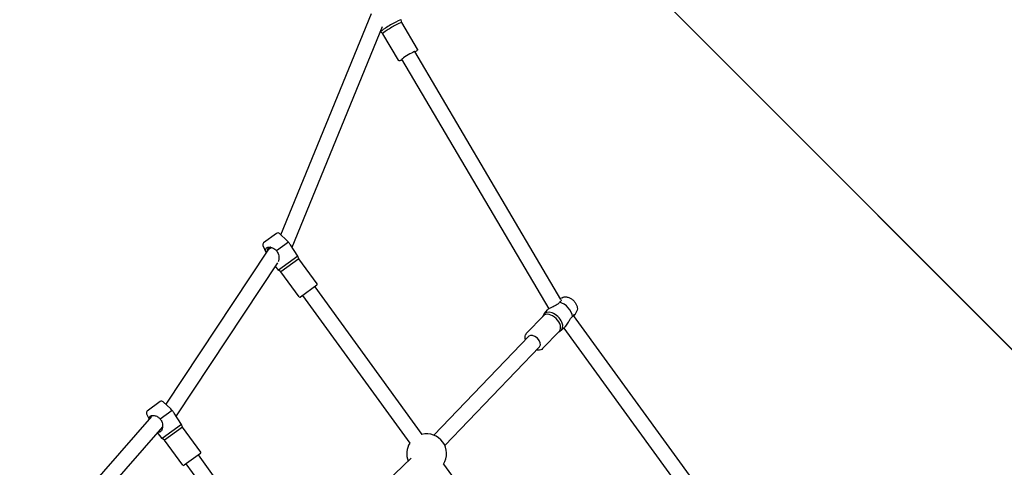
# Model space of a CAD drawing. Units: centimetres. Extents: x -283 to 2667, y -1685 to 2415.
# Drawn here: x 1816 to 1927, y 773 to 824 of the extents above; entities that cross this region are included whole.
import ezdxf

# ---------------------------------------------------------------- set-up
doc = ezdxf.new("R2010")
doc.units = ezdxf.units.CM
doc.header["$MEASUREMENT"] = 0
for name, color, linetype in [('InterSystem-drawing', 7, 'Continuous'), ('Widoczne (ISO)', 7, 'Continuous'), ('X-Nawierzchnie', 7, 'Continuous')]:
    doc.layers.add(name, color=color, linetype=linetype)

msp = doc.modelspace()

# ---------------------------------------------------------------- linework, layer by layer
at = {"layer": 'InterSystem-drawing', "linetype": 'Continuous'}
for points, knots in [([(1860.695, 820.6893), (1860.7025, 820.6767), (1860.7071, 820.6625), (1860.7088, 820.6498), (1860.7108, 820.6357), (1860.7098, 820.6235), (1860.7079, 820.6136), (1860.7054, 820.6), (1860.7013, 820.5902), (1860.6973, 820.5821), (1860.6892, 820.5654), (1860.6809, 820.5549), (1860.6722, 820.5445), (1860.645, 820.5123), (1860.6098, 820.4825), (1860.5605, 820.4439), (1860.5243, 820.4155), (1860.4811, 820.3836), (1860.4316, 820.3487)], [0, 0, 0, 0, 1, 1, 1, 2, 2, 2, 3, 3, 3, 4, 4, 4, 5, 5, 5, 6, 6, 6, 6]), ([(1858.9674, 819.4849), (1858.9433, 819.4732), (1858.9203, 819.4623), (1858.8985, 819.4522), (1858.8254, 819.4185), (1858.7669, 819.3942), (1858.7198, 819.3795), (1858.6978, 819.3727), (1858.679, 819.3675), (1858.6553, 819.3655), (1858.6435, 819.3646), (1858.6303, 819.3638), (1858.6109, 819.3686), (1858.6039, 819.3702), (1858.5961, 819.3728), (1858.5876, 819.3769), (1858.5752, 819.383), (1858.5609, 819.3931), (1858.5494, 819.4078)], [0, 0, 0, 0, 1, 1, 1, 2, 2, 2, 3, 3, 3, 4, 4, 4, 5, 5, 5, 6, 6, 6, 6]), ([(1843.6036, 797.696), (1843.6015, 797.7015), (1843.5994, 797.707), (1843.5973, 797.7125), (1843.5504, 797.8374), (1843.5322, 797.9294), (1843.532, 797.9987), (1843.5318, 798.0803), (1843.5553, 798.1357), (1843.5844, 798.1754), (1843.6123, 798.2135), (1843.6511, 798.2442), (1843.7009, 798.267), (1843.7418, 798.2858), (1843.8144, 798.3118), (1843.9321, 798.3125), (1844.0228, 798.3131), (1844.1193, 798.2979), (1844.2085, 798.2716), (1844.3041, 798.2435), (1844.4311, 798.1921), (1844.5575, 798.0941), (1844.5963, 798.064), (1844.6333, 798.0308), (1844.6677, 797.9953), (1844.7, 797.9619), (1844.73, 797.9264), (1844.7579, 797.8882)], [0, 0, 0, 0, 1, 1, 1, 2, 2, 2, 3, 3, 3, 4, 4, 4, 5, 5, 5, 6, 6, 6, 7, 7, 7, 8, 8, 8, 9, 9, 9, 9]), ([(1843.751, 798.0673), (1843.7372, 798.0335), (1843.7266, 797.9966), (1843.72, 797.9572), (1843.7147, 797.9256), (1843.7119, 797.8927), (1843.7115, 797.8584)], [0, 0, 0, 0, 1, 1, 1, 2, 2, 2, 2]), ([(1843.8767, 798.2316), (1843.8525, 798.214), (1843.8305, 798.1932), (1843.8111, 798.1695), (1843.7879, 798.1411), (1843.7687, 798.1089), (1843.7534, 798.0729), (1843.7526, 798.0711), (1843.7518, 798.0692), (1843.7511, 798.0673)], [0, 0, 0, 0, 1, 1, 1, 2, 2, 2, 3, 3, 3, 3]), ([(1844.0718, 798.3003), (1844.0623, 798.2996), (1844.0529, 798.2986), (1844.0436, 798.2973), (1844.0246, 798.2946), (1844.0062, 798.2906), (1843.9884, 798.2855), (1843.9532, 798.2754), (1843.9209, 798.2608), (1843.8916, 798.2418), (1843.8865, 798.2385), (1843.8816, 798.2351), (1843.8767, 798.2316)], [0, 0, 0, 0, 1, 1, 1, 2, 2, 2, 3, 3, 3, 4, 4, 4, 4]), ([(1844.7604, 797.8847), (1844.8048, 797.8333), (1844.8437, 797.7787), (1844.878, 797.7189), (1844.9194, 797.6468), (1844.9528, 797.5693), (1844.977, 797.4902), (1845.0048, 797.3999), (1845.0213, 797.305), (1845.028, 797.2125), (1845.0397, 797.0505), (1845.0203, 796.9161), (1844.9945, 796.8141), (1844.9785, 796.7509), (1844.96, 796.7005), (1844.9417, 796.6604)], [0, 0, 0, 0, 1, 1, 1, 2, 2, 2, 3, 3, 3, 4, 4, 4, 5, 5, 5, 5]), ([(1846.3333, 798.5751), (1846.3101, 798.6099), (1846.2891, 798.6408), (1846.2712, 798.6675), (1846.247, 798.7035), (1846.2225, 798.74), (1846.198, 798.7765), (1846.175, 798.8108), (1846.152, 798.8454), (1846.1294, 798.8794)], [0, 0, 0, 0, 1, 1, 1, 2, 2, 2, 3, 3, 3, 3]), ([(1876.9222, 792.3616), (1876.9265, 792.3266), (1876.9196, 792.2742), (1876.8776, 792.2102), (1876.8632, 792.1883), (1876.8454, 792.1662), (1876.8244, 792.1445), (1876.8046, 792.1242), (1876.7821, 792.1042), (1876.7563, 792.0845)], [0, 0, 0, 0, 1, 1, 1, 2, 2, 2, 3, 3, 3, 3]), ([(1877.0293, 792.5998), (1877.0985, 792.643), (1877.1757, 792.6719), (1877.2551, 792.6875), (1877.3474, 792.7056), (1877.4427, 792.7062), (1877.5376, 792.693), (1877.6466, 792.678), (1877.7555, 792.6448), (1877.861, 792.5974), (1877.9701, 792.5484), (1878.0757, 792.4841), (1878.1739, 792.408), (1878.2714, 792.3324), (1878.3616, 792.2451), (1878.4402, 792.1502), (1878.5189, 792.0552), (1878.5862, 791.9526), (1878.6383, 791.846), (1878.6907, 791.7388), (1878.7279, 791.6275), (1878.7454, 791.5154), (1878.7623, 791.4078), (1878.7609, 791.2989), (1878.7354, 791.1946), (1878.7213, 791.1368), (1878.6995, 791.0804), (1878.6699, 791.0282)], [0, 0, 0, 0, 1, 1, 1, 2, 2, 2, 3, 3, 3, 4, 4, 4, 5, 5, 5, 6, 6, 6, 7, 7, 7, 8, 8, 8, 9, 9, 9, 9]), ([(1876.754, 792.0827), (1876.7222, 792.0412), (1876.6853, 792.0014), (1876.6421, 791.962), (1876.5899, 791.9145), (1876.5299, 791.8691), (1876.4652, 791.8269), (1876.3912, 791.7787), (1876.3091, 791.7332), (1876.2258, 791.6906), (1876.0798, 791.616), (1875.9487, 791.5579), (1875.8456, 791.5092), (1875.7172, 791.4485), (1875.6334, 791.4049), (1875.5826, 791.3763), (1875.5403, 791.3524), (1875.5026, 791.3291), (1875.4706, 791.3068), (1875.4411, 791.2862), (1875.4171, 791.267), (1875.3986, 791.2491), (1875.3915, 791.2423), (1875.3852, 791.2357), (1875.3797, 791.2294)], [0, 0, 0, 0, 1, 1, 1, 2, 2, 2, 3, 3, 3, 4, 4, 4, 5, 5, 5, 6, 6, 6, 7, 7, 7, 8, 8, 8, 8]), ([(1877.3616, 789.3118), (1877.3662, 789.3161), (1877.3708, 789.3205), (1877.3754, 789.3251), (1877.4238, 789.3731), (1877.473, 789.4338), (1877.5217, 789.5021), (1877.5801, 789.584), (1877.6335, 789.6698), (1877.6786, 789.744), (1877.7641, 789.8847), (1877.8409, 790.0164), (1877.9099, 790.1214), (1877.9727, 790.217), (1878.0245, 790.2843), (1878.0634, 790.3308), (1878.0881, 790.3602), (1878.1131, 790.388), (1878.1383, 790.4136), (1878.1619, 790.4377), (1878.1859, 790.46), (1878.2095, 790.4801)], [0, 0, 0, 0, 1, 1, 1, 2, 2, 2, 3, 3, 3, 4, 4, 4, 5, 5, 5, 6, 6, 6, 7, 7, 7, 7]), ([(1878.2111, 790.4827), (1878.229, 790.511), (1878.2617, 790.5595), (1878.3015, 790.6029), (1878.3457, 790.651), (1878.3835, 790.6768), (1878.4127, 790.6897), (1878.4549, 790.7083), (1878.4704, 790.6965), (1878.4688, 790.6801), (1878.467, 790.6608), (1878.4426, 790.6317), (1878.413, 790.6052), (1878.3915, 790.5859), (1878.364, 790.5647), (1878.3304, 790.5414)], [0, 0, 0, 0, 1, 1, 1, 2, 2, 2, 3, 3, 3, 4, 4, 4, 5, 5, 5, 5]), ([(1872.8954, 787.871), (1872.8742, 787.9488), (1872.8616, 788.0259), (1872.8585, 788.1006), (1872.8543, 788.206), (1872.8691, 788.3068), (1872.9046, 788.3969), (1872.9319, 788.4659), (1872.9714, 788.5285), (1873.0216, 788.5809)], [0, 0, 0, 0, 1, 1, 1, 2, 2, 2, 3, 3, 3, 3]), ([(1874.8269, 786.8515), (1874.7693, 786.7914), (1874.6978, 786.7449), (1874.6178, 786.7142), (1874.5331, 786.6818), (1874.4391, 786.6668), (1874.3406, 786.6681), (1874.27, 786.669), (1874.197, 786.6782), (1874.1231, 786.695)], [0, 0, 0, 0, 1, 1, 1, 2, 2, 2, 3, 3, 3, 3]), ([(1830.3949, 778.9069), (1830.3886, 778.9419), (1830.3857, 778.9728), (1830.3856, 779.0001), (1830.3854, 779.0818), (1830.409, 779.1371), (1830.4381, 779.1769), (1830.466, 779.2149), (1830.5047, 779.2456), (1830.5546, 779.2685), (1830.5954, 779.2872), (1830.6681, 779.3132), (1830.7857, 779.314), (1830.8765, 779.3146), (1830.973, 779.2993), (1831.0622, 779.2731), (1831.1577, 779.2449), (1831.2847, 779.1935), (1831.4111, 779.0955), (1831.4499, 779.0655), (1831.487, 779.0323), (1831.5213, 778.9968), (1831.5536, 778.9634), (1831.5836, 778.9279), (1831.6115, 778.8896)], [0, 0, 0, 0, 1, 1, 1, 2, 2, 2, 3, 3, 3, 4, 4, 4, 5, 5, 5, 6, 6, 6, 7, 7, 7, 8, 8, 8, 8]), ([(1833.187, 779.5765), (1833.1637, 779.6113), (1833.1428, 779.6423), (1833.1248, 779.6689), (1833.1006, 779.705), (1833.0761, 779.7414), (1833.0517, 779.7779), (1833.0287, 779.8123), (1833.0056, 779.8468), (1832.983, 779.8808)], [0, 0, 0, 0, 1, 1, 1, 2, 2, 2, 3, 3, 3, 3]), ([(1831.614, 778.8862), (1831.6585, 778.8348), (1831.6974, 778.7801), (1831.7317, 778.7204), (1831.773, 778.6482), (1831.8064, 778.5708), (1831.8307, 778.4917), (1831.8584, 778.4013), (1831.875, 778.3064), (1831.8816, 778.2139), (1831.8933, 778.0519), (1831.8739, 777.9175), (1831.8481, 777.8155), (1831.8161, 777.6885), (1831.7735, 777.6133), (1831.7438, 777.5691), (1831.719, 777.5322), (1831.6917, 777.5012), (1831.6622, 777.4771), (1831.6349, 777.4549), (1831.6061, 777.4391), (1831.5765, 777.4295), (1831.5269, 777.4134), (1831.4757, 777.4147), (1831.4242, 777.4306), (1831.4083, 777.4354), (1831.3927, 777.4416), (1831.3775, 777.4488)], [0, 0, 0, 0, 1, 1, 1, 2, 2, 2, 3, 3, 3, 4, 4, 4, 5, 5, 5, 6, 6, 6, 7, 7, 7, 8, 8, 8, 9, 9, 9, 9]), ([(1831.6551, 777.7654), (1831.6566, 777.7659), (1831.6582, 777.7664), (1831.6598, 777.7669), (1831.6943, 777.7781), (1831.7263, 777.7942), (1831.755, 777.8144), (1831.7564, 777.8153), (1831.7577, 777.8163), (1831.759, 777.8173)], [0, 0, 0, 0, 1, 1, 1, 2, 2, 2, 3, 3, 3, 3]), ([(1831.759, 777.8172), (1831.7868, 777.8375), (1831.8113, 777.8616), (1831.8327, 777.8898), (1831.8488, 777.9111), (1831.863, 777.9345), (1831.875, 777.9598)], [0, 0, 0, 0, 1, 1, 1, 2, 2, 2, 2])]:
    msp.add_open_spline(points, degree=3, knots=knots, dxfattribs=at)
for points in [[(1858.5489, 819.407), (1858.5461, 819.4105), (1858.5436, 819.4143), (1858.5412, 819.4182)], [(1846.1262, 798.8823), (1846.0922, 798.914), (1846.0321, 798.9703), (1845.9583, 799.0389)], [(1844.0792, 798.3008), (1844.0767, 798.3007), (1844.0742, 798.3005), (1844.0718, 798.3003)], [(1844.7579, 797.8882), (1844.7587, 797.887), (1844.7596, 797.8859), (1844.7604, 797.8847)], [(1846.1294, 798.8794), (1846.1283, 798.8804), (1846.1273, 798.8813), (1846.1262, 798.8823)], [(1876.7563, 792.0845), (1876.7573, 792.0845), (1876.753, 792.0827), (1876.754, 792.0827)], [(1878.2095, 790.4801), (1878.2105, 790.4801), (1878.2101, 790.4827), (1878.2111, 790.4827)], [(1832.9799, 779.8838), (1832.9459, 779.9154), (1832.8858, 779.9718), (1832.812, 780.0403)], [(1832.983, 779.8808), (1832.982, 779.8818), (1832.9809, 779.8828), (1832.9799, 779.8838)], [(1831.6115, 778.8896), (1831.6124, 778.8885), (1831.6132, 778.8873), (1831.614, 778.8862)]]:
    msp.add_open_spline(points, degree=3, dxfattribs=at)
at = {"layer": 'Widoczne (ISO)', "linetype": 'Continuous'}
for p, q in [((1845.2484, 799.6982), (1855.5006, 824.71)), ((1858.9225, 823.694), (1858.8569, 824.001)), ((1860.695, 820.6894), (1858.9218, 823.695)), ((1846.5142, 798.304), (1856.7342, 823.2371)), ((1856.5307, 822.6313), (1856.5033, 822.6738)), ((1856.7692, 822.4237), (1856.5322, 822.6295)), ((1858.5418, 819.4191), (1856.7686, 822.4247)), ((1876.9097, 792.4176), (1860.4012, 820.4002)), ((1875.5584, 791.3624), (1858.937, 819.5364)), ((1844.7701, 799.8695), (1843.3028, 798.8034)), ((1845.0844, 799.8506), (1845.9583, 799.0388)), ((1843.7137, 797.8617), (1832.2371, 780.5743)), ((1843.2236, 798.4987), (1843.5992, 797.6892)), ((1846.1294, 798.8794), (1844.7604, 797.8847)), ((1847.1859, 797.2984), (1846.3332, 798.575)), ((1847.1859, 797.2984), (1845.0015, 795.7114)), ((1847.2813, 796.9969), (1845.2588, 795.5275)), ((1847.2813, 796.9969), (1847.1859, 797.2984)), ((1849.3385, 794.1654), (1847.2813, 796.9969)), ((1844.8863, 796.5544), (1833.4016, 779.2549)), ((1845.0015, 795.7114), (1844.6351, 796.176)), ((1845.2588, 795.5275), (1845.0015, 795.7114)), ((1847.316, 792.6959), (1845.2588, 795.5275)), ((1849.3164, 794.0257), (1847.4557, 792.6738)), ((1849.0737, 793.8494), (1861.1919, 777.1701)), ((1847.6984, 792.8501), (1859.8166, 776.1708)), ((1877.0293, 792.5998), (1876.8633, 792.4961)), ((1874.9914, 790.7808), (1875.3797, 791.2294)), ((1873.0216, 788.5809), (1874.9186, 790.5613)), ((1874.8464, 790.4858), (1874.8903, 790.6069)), ((1878.2928, 790.5932), (1899.8439, 760.9307)), ((1878.6699, 791.0282), (1878.4617, 790.6605)), ((1876.9402, 788.914), (1877.3616, 789.3118)), ((1877.2198, 789.1779), (1898.1663, 760.3475)), ((1873.2562, 788.2476), (1862.5561, 777.0775)), ((1874.8269, 786.8515), (1876.724, 788.8319)), ((1876.6517, 788.7564), (1876.7708, 788.8056)), ((1874.4839, 787.0716), (1863.7837, 775.9015)), ((1831.6238, 780.871), (1830.1564, 779.8049)), ((1831.938, 780.8521), (1832.812, 780.0403)), ((1830.6375, 779.1835), (1820.2713, 767.3593)), ((1830.0773, 779.5002), (1830.3672, 778.8752)), ((1832.983, 779.8808), (1831.614, 778.8862)), ((1834.0395, 778.2999), (1833.1869, 779.5765)), ((1831.8814, 778.0236), (1821.5496, 766.2386)), ((1834.0395, 778.2999), (1831.8552, 776.7129)), ((1834.135, 777.9984), (1832.1124, 776.5289)), ((1834.135, 777.9984), (1834.0395, 778.2999)), ((1836.1922, 775.1668), (1834.135, 777.9984)), ((1831.8552, 776.7129), (1831.3234, 777.3871)), ((1832.1124, 776.5289), (1831.8552, 776.7129)), ((1834.1697, 773.6974), (1832.1124, 776.5289)), ((1836.1701, 775.0272), (1834.3093, 773.6753)), ((1845.283, 761.9739), (1835.9274, 774.8508)), ((1859.9645, 774.4753), (1846.7392, 761.8425)), ((1843.9077, 760.9747), (1834.552, 773.8516)), ((1863.641, 773.7993), (1879.3443, 752.1855))]:
    msp.add_line(p, q, dxfattribs=at)
for centre, radius, start, end in [((1844.9158, 799.6691), 0.2478, 47.11304, 126), ((1843.4484, 798.603), 0.2478, 126, 204.886959), ((1844.4218, 797.3915), 0.85, 97.333029, 146.420848), ((1849.2576, 794.1066), 0.1, 306, 36), ((1847.3969, 792.7547), 0.1, 216, 306), ((1831.7694, 780.6706), 0.2478, 47.11304, 126), ((1830.302, 779.6044), 0.2478, 126, 204.886959), ((1861.7288, 774.9851), 2.25, 328.196101, 103.803899), ((1861.7288, 774.9851), 2.25, 148.196101, 201.491203), ((1836.1113, 775.1081), 0.1, 306, 36), ((1834.2506, 773.7562), 0.1, 216, 306)]:
    msp.add_arc(centre, radius, start, end, dxfattribs=at)
for centre, major_axis, ratio, start_param, end_param in [((1857.6932, 823.3175), (-1.1627, -0.686), 0.07646536, 3.11602657, 6.30875139), ((1857.8452, 823.0599), (-1.0766, -0.6351), 0.07646536, 3.14159265, 6.28318531), ((1859.6691, 819.9683), (-0.7321, -0.4319), 0.07646536, 3.14159265, 6.28318531), ((1877.0138, 790.9414), (1.029, -0.9857), 0.62133101, 0.59193445, 2.32630461), ((1875.9839, 789.8663), (0.9749, -0.9339), 0.62133101, 6.01568272, 9.69228054), ((1875.8213, 789.6966), (0.9027, -0.8647), 0.62133101, 0, 3.14159265), ((1873.87, 787.6596), (0.6138, -0.588), 0.62133101, 0, 3.14159265)]:
    msp.add_ellipse(centre, major_axis=major_axis, ratio=ratio, start_param=start_param, end_param=end_param, dxfattribs=at)
at = {"layer": 'X-Nawierzchnie', "color": 89, "linetype": 'Continuous', "lineweight": 18, "flags": 128}
for points in [[(900, 350), (1350, 350), (1350, -100), (1850.3865, -100), (1850.3865, 200), (2150, 200), (2150, 564.6447), (1614.6447, 1100), (1199.6135, 1100), (1199.6135, 800), (900, 800)], [(2150, 1100), (2150, 564.6447), (2064.6447, 650), (1700, 1014.6447), (1614.6447, 1100)]]:
    msp.add_lwpolyline(points, close=True, dxfattribs=at)

doc.saveas('drawing.dxf')
